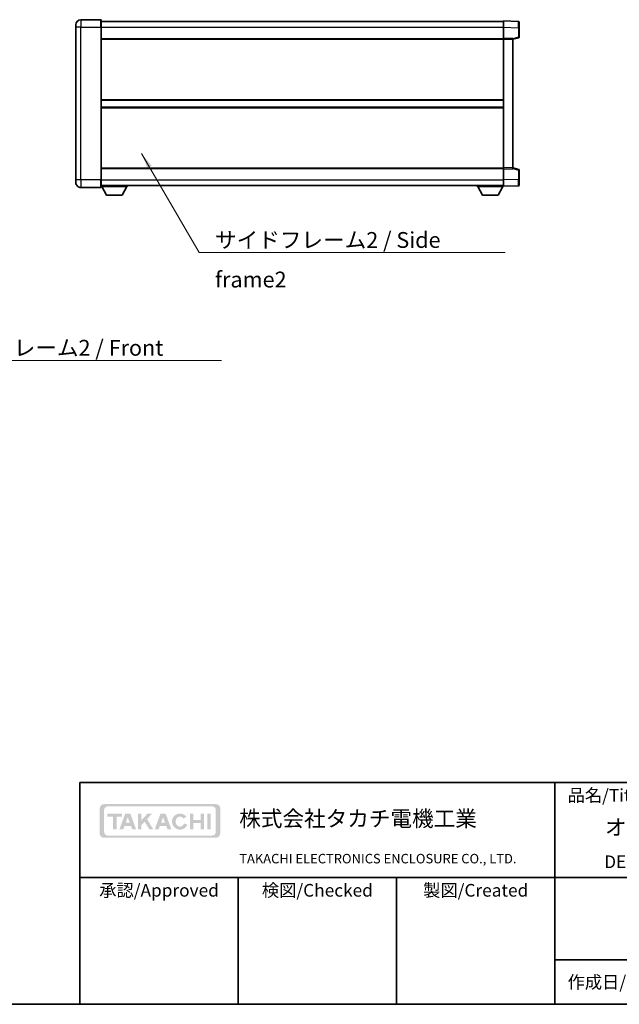
# Model space of a CAD drawing. Units: millimetres. Extents: x 5 to 10827, y 1 to 1406.
# Drawn here: x 2190 to 2664, y 1 to 779 of the extents above; entities that cross this region are included whole.
import ezdxf
from ezdxf.enums import TextEntityAlignment as Align

# ---------------------------------------------------------------- set-up
doc = ezdxf.new("R2010")
doc.units = ezdxf.units.MM
doc.linetypes.add('CHAIN', pattern=[0.35429999999999995, 0.2362, -0.0295, 0.0591, -0.0295])
for name, color, linetype, lineweight in [('Border (ISO)', 7, 'Continuous', 35), ('Hatch (ISO)', 1, 'Continuous', 18), ('Symbol (ISO)', 7, 'Continuous', 18), ('Symbol (ISO) @ 1', 7, 'Continuous', 18), ('Title (ISO)', 7, 'Continuous', 35), ('Visible (ISO)', 7, 'Continuous', 35), ('Visible Narrow (ISO)', 7, 'Continuous', 25)]:
    doc.layers.add(name, color=color, linetype=linetype, lineweight=lineweight)
doc.styles.add('Note Text (TK)', font='MS PGothic.ttf')
doc.styles.add('文字スタイル67', font='arial.ttf')
doc.dimstyles.new('Default - Method 1b (TK)$7', dxfattribs={"dimscale": 3, "dimtxt": 2.5, "dimasz": 2.5, "dimexe": 1, "dimexo": 1.499999999999999, "dimgap": 1, "dimtad": 1, "dimtoh": 1, "dimrnd": 1e-08, "dimdsep": 46, "dimtxsty": 'Note Text (TK)', "dimcen": 0.09, "dimdle": 5, "dimclrd": 100, "dimclre": 100, "dimclrt": 7, "dimadec": 1, "dimazin": 1, "dimtfac": 1, "dimtmove": 0, "dimatfit": 3, "dimfxl": 1, "dimtolj": 1, "dimlwd": -1, "dimlwe": -1, "dimarcsym": 0})

# ---------------------------------------------------------------- blocks, each defined once
blk = doc.blocks.new('図面枠 tk図枠')
at = {"layer": 'Border (ISO)'}
blk.add_line((14.50000000000001, 8.000000000000007), (405.4999999999999, 8.000000000000007), dxfattribs=at)
blk = doc.blocks.new('表題欄 tk表題欄')
at = {"layer": 'Hatch (ISO)'}
h = blk.add_hatch(color=256, dxfattribs=at)
edge = h.paths.add_edge_path(flags=0)
edge.add_arc((95.57537688673352, 236.2990653650367), 0.5958259999999996, 269.9999999999897, 360)
edge.add_line((96.17120288673351, 236.2990653650368), (96.17120288673348, 239.7107813650365))
edge.add_arc((95.5753768867335, 239.7107813650366), 0.5958259999999996, 0, 90.0000000000068)
edge.add_line((95.57537688673342, 240.3066073650366), (79.13710888673356, 240.3066073650366))
edge.add_arc((79.13710888673353, 239.7107813650366), 0.5958259999999996, 89.99999999999744, 180)
edge.add_line((78.54128288673353, 239.7107813650365), (78.54128288673331, 236.2990653650368))
edge.add_arc((79.13710888673332, 236.2990653650365), 0.5958259999999996, 180, 270.0000000000231)
edge.add_line((79.13710888673356, 235.7032393650365), (95.57537688673342, 235.7032393650367))
edge = h.paths.add_edge_path()
edge.add_line((77.83935088673357, 239.9556413650366), (77.83935088673357, 236.0542053650368))
edge.add_arc((78.54128288673346, 236.0542053650367), 0.7019319999998935, 180, 270.0000000000087)
edge.add_line((78.54128288673357, 235.3522733650368), (96.17120288673352, 235.3522733650368))
edge.add_arc((96.17120288673351, 236.0542053650367), 0.7019319999998921, 270, 360)
edge.add_line((96.8731348867334, 236.0542053650368), (96.87313488673352, 239.9556413650366))
edge.add_arc((96.1712028867336, 239.9556413650367), 0.7019319999998921, 0, 90.00000000000873)
edge.add_line((96.17120288673348, 240.6575733650367), (78.54128288673357, 240.6575733650366))
edge.add_arc((78.54128288673357, 239.9556413650366), 0.7019319999999984, 90, 180)
for points in [[(79.07181288673355, 239.1476033650369), (79.07181288673355, 238.6578833650367), (79.92066088673353, 238.6578833650367), (79.92066088673353, 236.6581933650368), (80.50832488673353, 236.6581933650368), (80.50832488673353, 238.6578833650367), (81.35717288673355, 238.6578833650367), (81.35717288673355, 239.1476033650369)], [(85.68407849525303, 236.6581933650368), (84.9434673993943, 237.8918698287545), (84.41792288673358, 237.3246628822781), (84.41792288673358, 236.6581933650368), (83.89555488673355, 236.6581933650368), (83.89555488673355, 239.1476033650369), (84.41792288673358, 239.1476033650369), (84.41792288673358, 238.0993979968839), (85.38913556809511, 239.1476033650369), (86.10696490847272, 239.1476033650369), (85.31925422435492, 238.2974470774499), (86.30334488673353, 236.6581933650368)], [(92.09142939614459, 239.1476033650369), (92.09142939614459, 236.6581933650368), (92.60971639614465, 236.6581933650368), (92.60971639614465, 237.6580383650368), (93.76872039614462, 237.6580383650368), (93.76872039614462, 236.6581933650368), (94.28700739614459, 236.6581933650368), (94.28700739614459, 239.1476033650369), (93.76872039614462, 239.1476033650369), (93.76872039614462, 238.1477583650367), (92.60971639614465, 238.1477583650367), (92.60971639614465, 239.1476033650369)], [(94.84202339614467, 239.1476033650369), (94.84202339614467, 236.6581933650368), (95.36439139614473, 236.6581933650368), (95.36439139614473, 239.1476033650369)]]:
    blk.add_hatch(color=256, dxfattribs=at).paths.add_polyline_path(points)
h = blk.add_hatch(color=256, dxfattribs=at)
h.paths.add_polyline_path([(82.59020695886475, 237.7110913650368), (81.95242681460243, 237.7110913650368), (82.27131688673356, 238.5794973650367)], flags=0)
h.paths.add_polyline_path([(82.77903014574996, 237.1968853650368), (81.76360362771717, 237.1968853650368), (81.56578886050404, 236.6581933650368), (80.94907288673355, 236.6581933650368), (81.86321688673357, 239.1476033650369), (82.67941688673353, 239.1476033650369), (83.59356088673351, 236.6581933650368), (82.97684491296302, 236.6581933650368)])
h = blk.add_hatch(color=256, dxfattribs=at)
h.paths.add_polyline_path([(87.52707281460246, 237.7110913650368), (88.16485295886469, 237.7110913650368), (87.84596288673359, 238.5794973650367)], flags=0)
h.paths.add_polyline_path([(87.14043486050403, 236.6581933650368), (87.3382496277172, 237.1968853650368), (88.35367614574989, 237.1968853650368), (88.551490912963, 236.6581933650368), (89.16820688673343, 236.6581933650368), (88.25406288673352, 239.1476033650369), (87.43786288673356, 239.1476033650369), (86.52371888673358, 236.6581933650368)])
h = blk.add_hatch(color=256, dxfattribs=at)
edge = h.paths.add_edge_path()
edge.add_arc((90.52309888673334, 237.9028983650369), 1.273272000000011, 38.55054079078439, 336.5820184016556)
edge.add_line((91.69149139614446, 237.3968543650369), (91.17255542714857, 237.6216113977801))
edge.add_ellipse((90.52309888673352, 237.9028983650369), major_axis=(0, -0.7998759999999119), ratio=0.8673469387756529, start_angle=128.5505407907963, end_angle=426.582018401653, ccw=False)
edge.add_line((91.09381514418376, 238.3576891122095), (91.51887237036831, 238.6964075050431))
at = {"layer": 'Title (ISO)'}
for p, q in [((74.70882392282105, 244.052739026017), (255.7088239228211, 244.052739026017)), ((74.70882392282105, 209.052739026017), (74.70882392282105, 244.052739026017)), ((149.7088239228211, 244.052739026017), (149.7088239228211, 209.052739026017)), ((230.7088239228211, 244.052739026017), (230.7088239228211, 209.052739026017)), ((255.7088239228211, 244.052739026017), (255.7088239228211, 209.052739026017)), ((243.2088239228211, 239.552739026017), (251.2088239228211, 240.5527390260171)), ((243.2088239228211, 239.552739026017), (243.2088239228211, 235.552739026017)), ((251.2088239228211, 234.552739026017), (251.2088239228211, 240.5527390260171)), ((243.2088239228211, 235.552739026017), (251.2088239228211, 234.552739026017)), ((230.7088239228211, 231.052739026017), (255.7088239228211, 231.052739026017)), ((74.70882392282105, 229.052739026017), (230.7088239228211, 229.052739026017)), ((99.70882392282108, 229.052739026017), (99.70882392282108, 209.052739026017)), ((124.708823922821, 229.052739026017), (124.708823922821, 209.052739026017)), ((230.7088239228211, 220.052739026017), (255.7088239228211, 220.052739026017)), ((149.7088239228211, 216.052739026017), (230.7088239228211, 216.052739026017)), ((255.7088239228211, 209.052739026017), (74.70882392282105, 209.052739026017))]:
    blk.add_line(p, q, dxfattribs=at)
at = {"layer": 'Title (ISO)', "color": 4, "linetype": 'CHAIN', "lineweight": 18, "ltscale": 8.889559745788574}
blk.add_line((238.2088239228211, 241.552739026017), (238.2088239228211, 233.552739026017), dxfattribs=at)
at = {"layer": 'Title (ISO)', "color": 4, "linetype": 'CHAIN', "lineweight": 18, "ltscale": 20.00163269042969}
blk.add_line((252.2088239228211, 237.552739026017), (234.2088239228211, 237.552739026017), dxfattribs=at)
at = {"layer": 'Title (ISO)'}
for radius in [3, 2]:
    blk.add_circle((238.2088239228211, 237.552739026017), radius, dxfattribs=at)
at = {"layer": 'Title (ISO)', "color": 1, "char_height": 2.000000029802322, "line_spacing_factor": 1.5, "style": 'Note Text (TK)'}
for s, insert, attachment_point in [('\\fＭＳ Ｐゴシック|b0|i0;\\H2.0000;品名/Title', (151.708823922821, 242.052739026017), 4), ('\\fＭＳ Ｐゴシック|b0|i0;\\H2.0000;尺度/Scale', (232.7088239228211, 229.052739026017), 4), ('\\fＭＳ Ｐゴシック|b0|i0;\\H2.0000;承認/Approved', (87.20882392282108, 227.052739026017), 5), ('\\fＭＳ Ｐゴシック|b0|i0;\\H2.0000;検図/Checked', (112.208823922821, 227.052739026017), 5), ('\\fＭＳ Ｐゴシック|b0|i0;\\H2.0000;製図/Created', (137.2088239228211, 227.052739026017), 5), ('\\fＭＳ Ｐゴシック|b0|i0;\\H2.0000;作成日/Date', (151.708823922821, 212.552739026017), 4)]:
    blk.add_mtext(s, dxfattribs=dict(at, insert=insert, attachment_point=attachment_point))
at = {"layer": 'Title (ISO)', "color": 7, "line_spacing_factor": 1.5, "style": 'Note Text (TK)'}
for s, insert, char_height, attachment_point in [('株式会社タカチ電機工業', (99.87313488673345, 238.052739026017), 2.5, 4), ('\\fArial|b0|i0;\\H1.4986;TAKACHI ELECTRONICS ENCLOSURE CO., LTD.', (99.87313488673342, 232.052739026017), 1.49859994649887, 4), ('\\fＭＳ Ｐゴシック|b0|i0;\\H2.0000;/', (243.2088239228211, 214.552739026017), 2.000000029802322, 5)]:
    blk.add_mtext(s, dxfattribs=dict(at, insert=insert, char_height=char_height, attachment_point=attachment_point))
at = {"layer": 'Title (ISO)', "color": 7}
for tag, p, height, style in [('<品名>_001', (157.6235966500938, 235.7530231169261), 2.5, 'Note Text (TK)'), ('<Title>_001', (157.4932713957346, 230.5520568828656), 2.000000029802322, '文字スタイル67'), ('<総ページ数>_001', (246.7997330137301, 213.302739026017), 2.5, 'Note Text (TK)'), ('<ページ_No.>_001', (237.9488807410029, 213.302739026017), 2.5, 'Note Text (TK)'), ('作成日_001', (175.617914831912, 211.2814322078352), 2.5, 'Note Text (TK)')]:
    blk.add_attdef(tag, p, '', height=height, dxfattribs=dict(at, style=style))
at = {"layer": 'Title (ISO)', "color": 7, "style": 'Note Text (TK)'}
blk.add_attdef('<尺度>', text='', height=2.5, dxfattribs=at).set_placement((243.2088239228211, 223.5527390260171), align=Align.MIDDLE_CENTER)

msp = doc.modelspace()

# ---------------------------------------------------------------- linework, layer by layer
at = {"layer": 'Visible (ISO)'}
for p, q in [((2254.43235073336, 778.6178765042087), (2238.68235073336, 778.6178765042022)), ((2254.682350733361, 778.367876504209), (2254.682350733365, 772.6178765042089)), ((2572.182350733365, 772.6209223692456), (2572.182350733361, 777.6178765043413)), ((2584.199800481713, 777.1982179118055), (2572.182350733361, 777.6178765043413)), ((2234.682350733364, 772.6178765042005), (2234.682350733362, 774.6178765042004)), ((2234.682350733364, 772.6178765042005), (2234.682350733414, 652.1178765042)), ((2254.682350733361, 777.1178765042418), (2572.182350733362, 777.117876504373)), ((2254.682350733415, 652.1178765042082), (2254.682350733365, 772.6178765042089)), ((2572.182350733369, 764.1178765043412), (2572.182350733365, 772.6209223692456)), ((2584.682350733362, 776.698522498296), (2584.682350733365, 772.2012637767101)), ((2584.682350733368, 764.7869175563466), (2584.682350733365, 772.2012637767101)), ((2254.682350733368, 763.6178765042089), (2572.182350733369, 763.6178765043398)), ((2572.182350733369, 763.118485677322), (2572.182350733369, 764.1178765043412)), ((2579.682350733369, 763.8559707331561), (2572.182350733369, 764.1178765043412)), ((2572.182350733412, 661.6172673313605), (2572.182350733369, 763.118485677322)), ((2579.682350733369, 763.1178765043442), (2584.306442085439, 764.3025609353105)), ((2579.682350733369, 763.8559707331561), (2579.682350733369, 762.856579906137)), ((2579.682350733411, 661.8791731025516), (2579.682350733369, 762.856579906137)), ((2254.682350733388, 715.1178765042084), (2572.182350733389, 715.1178765043395)), ((2254.682350733391, 709.6178765042084), (2572.182350733391, 709.6178765043394)), ((2254.682350733411, 661.117876504208), (2572.182350733412, 661.117876504339)), ((2572.182350733412, 660.6178765043414), (2572.182350733412, 661.6172673313605)), ((2572.182350733412, 660.6178765043414), (2579.682350733412, 660.8797822755326)), ((2579.682350733411, 661.8791731025517), (2579.682350733411, 660.8797822755326)), ((2584.306442085482, 660.4331920733821), (2579.682350733411, 661.6178765043445)), ((2572.182350733415, 652.1148306394368), (2572.182350733412, 660.6178765043414)), ((2584.682350733415, 652.534489231983), (2584.682350733412, 659.9488354523464)), ((2234.682350733414, 650.1178765041999), (2234.682350733414, 652.1178765042)), ((2238.682350733416, 646.1178765042015), (2254.432350733416, 646.1178765042082)), ((2254.682350733415, 652.1178765042082), (2254.682350733416, 646.3678765042082)), ((2254.682350733415, 647.6178765042084), (2572.182350733416, 647.6178765043408)), ((2254.682350733413, 646.9178765042051), (2275.282350733413, 646.9178765042222)), ((2258.732350733417, 640.0178765042085), (2255.182350733412, 646.9178765042055)), ((2271.232350733417, 640.0178765042189), (2274.782350733413, 646.9178765042219)), ((2275.282350733412, 647.6178765042223), (2275.282350733413, 646.9178765042222)), ((2551.582350733413, 647.617876504333), (2551.582350733413, 646.917876504333)), ((2551.582350733413, 646.917876504333), (2572.182350733413, 646.9178765043416)), ((2555.632350733415, 640.0178765043347), (2552.082350733412, 646.9178765043332)), ((2568.132350733415, 640.0178765043399), (2571.682350733413, 646.9178765043413)), ((2572.182350733416, 647.1178765043417), (2572.182350733415, 652.1148306394368)), ((2572.182350733416, 647.1178765043417), (2584.199800481767, 647.5375350968874)), ((2572.182350733413, 647.1178765043414), (2572.182350733413, 646.9178765043416)), ((2584.682350733415, 652.534489231983), (2584.682350733416, 648.0372305103972)), ((2258.732350733417, 640.0178765042085), (2271.232350733417, 640.0178765042189)), ((2555.632350733415, 640.0178765043347), (2568.132350733415, 640.0178765043399))]:
    msp.add_line(p, q, dxfattribs=at)
for centre, radius, start, end in [((2238.682350733362, 774.6178765042022), 4.00000000000002, 90.00000000002605, 180), ((2254.432350733361, 778.3678765042089), 0.2500000000000051, 0, 90.00000000003907), ((2584.182350733362, 776.6985224982958), 0.4999999999999967, 0, 88.00000000000938), ((2584.182350733369, 764.7869175563465), 0.4999999999999877, 284.3700000000087, 0), ((2584.182350733412, 659.9488354523461), 0.5000000000000185, 0, 75.63000000003159), ((2238.682350733414, 650.1178765042017), 4.000000000000039, 180, 270.000000000026), ((2254.432350733416, 646.3678765042081), 0.2500000000000035, 270.0000000000391, 0), ((2584.182350733415, 648.037230510397), 0.5000000000000032, 272.0000000000037, 0)]:
    msp.add_arc(centre, radius, start, end, dxfattribs=at)
at = {"layer": 'Visible Narrow (ISO)'}
for p, q in [((2238.68235073336, 778.6178765042022), (2238.682350733365, 772.6178765042021)), ((2254.432350733365, 772.6178765042087), (2254.43235073336, 778.6178765042087)), ((2238.682350733365, 772.6178765042021), (2234.682350733364, 772.6178765042005)), ((2238.682350733365, 772.6178765042021), (2254.432350733365, 772.6178765042087)), ((2238.682350733415, 652.1178765042016), (2238.682350733365, 772.6178765042021)), ((2254.432350733365, 772.6178765042087), (2254.682350733365, 772.6178765042089)), ((2254.432350733365, 772.6178765042087), (2254.432350733415, 652.1178765042082)), ((2254.682350733364, 772.6178765042428), (2572.182350733366, 772.6178765043741)), ((2572.182350733366, 772.6209223692456), (2584.199800481716, 772.2012637767097)), ((2584.199800481716, 772.2012637767097), (2584.682350733365, 772.2012637767099)), ((2584.199800481716, 772.2012637767097), (2584.19980048172, 764.7869175563465)), ((2254.682350733368, 763.1178765042088), (2572.182350733369, 763.1178765043398)), ((2572.182350733369, 763.118485677322), (2579.682350733369, 762.856579906137)), ((2584.19980048172, 764.7869175563465), (2579.682350733369, 763.6295545249806)), ((2584.682350733368, 764.7869175563466), (2584.19980048172, 764.7869175563465)), ((2254.682350733388, 715.6178765042084), (2572.182350733389, 715.6178765043395)), ((2254.682350733391, 709.117876504208), (2572.182350733392, 709.1178765043393)), ((2254.682350733411, 661.6178765042079), (2572.182350733411, 661.617876504339)), ((2579.682350733411, 661.8791731025516), (2572.182350733412, 661.6172673313605)), ((2579.682350733411, 661.1061984837081), (2584.199800481763, 659.9488354523461)), ((2584.199800481763, 659.9488354523461), (2584.682350733412, 659.9488354523463)), ((2584.199800481763, 659.9488354523461), (2584.199800481766, 652.5344892319828)), ((2238.682350733415, 652.1178765042016), (2234.682350733414, 652.1178765041999)), ((2254.432350733415, 652.1178765042082), (2238.682350733415, 652.1178765042016)), ((2238.682350733415, 652.1178765042016), (2238.682350733416, 646.1178765042015)), ((2254.432350733415, 652.1178765042082), (2254.682350733415, 652.1178765042082)), ((2254.432350733416, 646.117876504208), (2254.432350733415, 652.1178765042082)), ((2254.682350733414, 652.1178765042082), (2572.182350733415, 652.1178765043404)), ((2584.199800481766, 652.5344892319828), (2572.182350733415, 652.1148306394368)), ((2584.199800481766, 652.5344892319828), (2584.682350733415, 652.5344892319829))]:
    msp.add_line(p, q, dxfattribs=at)
for centre, major_axis, ratio, start_param, end_param in [((2584.182350733364, 772.1957795489512), (-0.0174478396315688, -5.002438399508212), 0.003484384487625, 1.571904795240644, 3.141483155361811), ((2584.182350733369, 764.7869175563465), (0.1240913520706675, -0.4843566210358607), 0.0338088728047694, 0, 1.562134767028284), ((2584.182350733412, 659.9488354523461), (0.1240913520702612, 0.484356621035961), 0.0338088728047907, 4.721050540139172, 6.283185307156124), ((2584.182350733414, 652.5399734597416), (0.0174478396357378, -5.002438399508198), 0.003484384487625, 0.0001095109716083, 1.569687862600084)]:
    msp.add_ellipse(centre, major_axis=major_axis, ratio=ratio, start_param=start_param, end_param=end_param, dxfattribs=at)

# ---------------------------------------------------------------- block references
at = {"xscale": 5, "yscale": 5, "zscale": 5}
msp.add_blockref('図面枠 tk図枠', (1115.310846934691, -38.67370131184172), dxfattribs=at)
ref = msp.add_blockref('表題欄 tk表題欄', (1864.266727320586, -1043.937396441927), dxfattribs=dict(xscale=5, yscale=5, zscale=5))
ref.add_attrib('<品名>_001', 'オールアルミシステムケース', (2652.384710571055, 134.8277191427038), dxfattribs={"layer": 'Title (ISO)', "color": 7, "height": 12.5, "style": 'Note Text (TK)'})
ref.add_attrib('<尺度>_001', '1:5', (3067.074942959745, 67.6573014166714), dxfattribs={"layer": 'Title (ISO)', "color": 7, "height": 12.5, "style": 'Note Text (TK)'})
ref.add_attrib('作成日_001', '2020/03/05', (2744.205797831064, 12.36749361840142), dxfattribs={"layer": 'Title (ISO)', "color": 7, "height": 12.5, "style": 'Note Text (TK)'})
ref.add_attrib('<Title>_001', 'DESKTOP ENCLOSURE', (2651.733084299259, 108.8228879724011), dxfattribs={"layer": 'Title (ISO)', "color": 7, "height": 10.00000014901161, "style": '文字スタイル67'})
ref.add_attrib('<ページ_No.>_001', '2', (3053.159584997447, 22.55071887915427), dxfattribs={"layer": 'Title (ISO)', "color": 7, "height": 12.5, "style": 'Note Text (TK)'})
ref.add_attrib('<総ページ数>_001', '8', (3097.98478963592, 22.65730141667131), dxfattribs={"layer": 'Title (ISO)', "color": 7, "height": 12.5, "style": 'Note Text (TK)'})

# ---------------------------------------------------------------- texts
at = {"layer": 'Symbol (ISO)', "color": 7, "char_height": 12.5, "attachment_point": 1, "line_spacing_factor": 1.5, "style": 'Note Text (TK)'}
for s, insert, width in [('{\\fＭＳ Ｐゴシック|b0|i0;サイドフレーム2 / Side frame2}', (2344.511618151328, 610.9706794738468), 237.8654956817627), ('{\\fＭＳ Ｐゴシック|b0|i0;フロントフレーム2 / Front frame2}', (2100.333555607457, 525.8552474708563), 258.4064245223999)]:
    msp.add_mtext(s, dxfattribs=dict(at, insert=insert, width=width))

# ---------------------------------------------------------------- leaders
at = {"layer": 'Symbol (ISO) @ 1', "color": 100, "annotation_type": 0, "has_hookline": 1, "hookline_direction": 0}
for points, text_width in [([(2286.523094316827, 673.0924472498097), (2332.011618151328, 594.7691907465382), (2344.511618151328, 594.7691907465382)], 229.1193181818182), ([(2066.08201577839, 471.5138086774042), (2087.833555607457, 509.6226090683247), (2100.333555607457, 509.6226090683247)], 249.21875)]:
    msp.add_leader(points, dimstyle='Default - Method 1b (TK)$7', override={"dimscale": 1, "dimtxt": 12.5, "dimasz": 12.5, "dimgap": 0, "dimtad": 1}, dxfattribs=dict(at, text_width=text_width))

doc.saveas('drawing.dxf')
